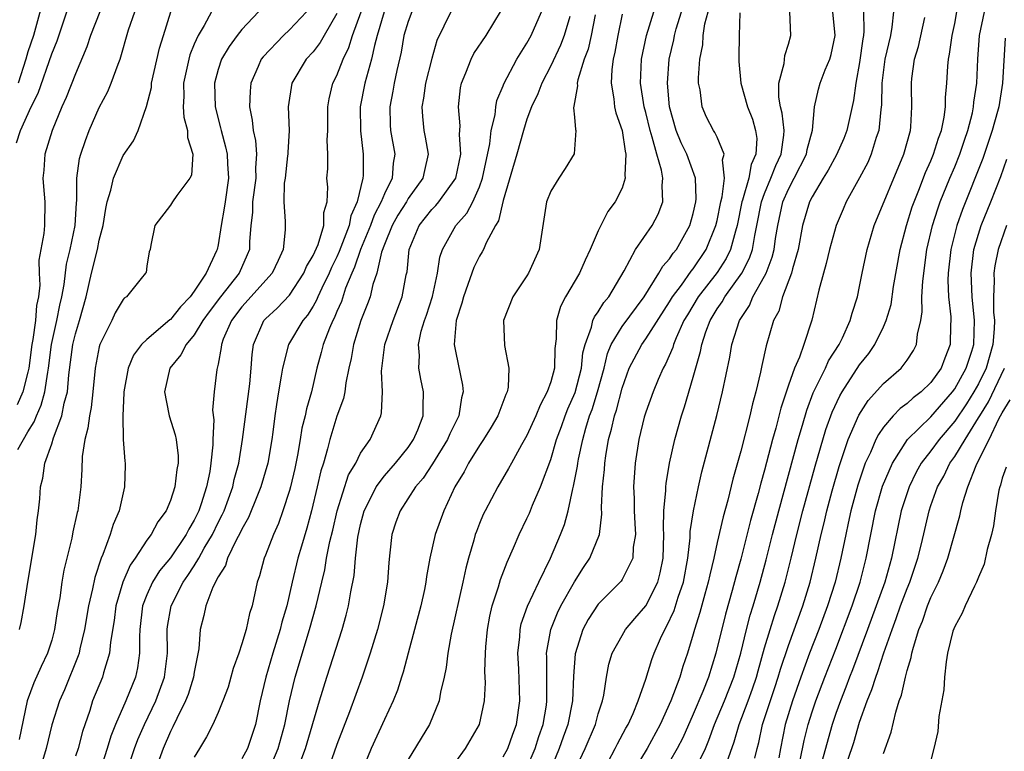
# Model space of a CAD drawing. Units: inches. Extents: x 2496512 to 2499000, y 1476000 to 1479000.
# Drawn here: x 2496986 to 2497069, y 1476207 to 1476268 of the extents above; entities that cross this region are included whole.
import ezdxf

# ---------------------------------------------------------------- set-up
doc = ezdxf.new("R2010")
doc.units = ezdxf.units.IN
doc.header["$MEASUREMENT"] = 0
doc.layers.add('LD24961476_2ft', color=226, linetype='Continuous')

msp = doc.modelspace()

# ---------------------------------------------------------------- linework, layer by layer
at = {"layer": 'LD24961476_2ft'}
for points, elevation in [([(2496988.234, 1476269.766), (2496987.454, 1476267), (2496987, 1476265.633), (2496986.82, 1476265), (2496986.175, 1476263)], 8148), ([(2496986.046, 1476257.954), (2496986.359, 1476259), (2496987.271, 1476261), (2496987.848, 1476262.152), (2496989, 1476265.462), (2496989.453, 1476266.547), (2496990.262, 1476269)], 8146), ([(2496993.043, 1476269), (2496992.27, 1476267), (2496991.962, 1476266.038), (2496991, 1476263.784), (2496990.212, 1476261.789), (2496989.85, 1476261), (2496989.028, 1476259), (2496988.425, 1476257), (2496988.328, 1476255.672), (2496988.258, 1476255), (2496988.298, 1476254.298), (2496988.428, 1476253), (2496988.398, 1476251), (2496988.34, 1476250.34), (2496987.915, 1476248.085), (2496987.941, 1476247), (2496987.993, 1476245.993), (2496987.881, 1476245), (2496987.723, 1476244.277), (2496987.634, 1476243), (2496987.417, 1476241.417), (2496987.335, 1476241), (2496987.074, 1476239), (2496987, 1476238.662), (2496986.561, 1476237), (2496986.084, 1476235.916)], 8144), ([(2496986.147, 1476232.147), (2496987, 1476233.631), (2496987.526, 1476234.474), (2496987.717, 1476235), (2496988.122, 1476235.878), (2496988.428, 1476237), (2496988.663, 1476238.663), (2496988.737, 1476239), (2496988.971, 1476241), (2496989.417, 1476243), (2496989.684, 1476244.316), (2496989.845, 1476245), (2496990.033, 1476246.033), (2496990.244, 1476247.756), (2496990.561, 1476249), (2496990.984, 1476251), (2496991.08, 1476252.92), (2496991.105, 1476253.105), (2496991.105, 1476255), (2496991.342, 1476256.658), (2496991.441, 1476257), (2496991.831, 1476258.169), (2496992.155, 1476259), (2496993, 1476260.935), (2496993.709, 1476262.291), (2496994.006, 1476263), (2496994.584, 1476264.584), (2496994.754, 1476265), (2496995.463, 1476267.462), (2496996.001, 1476269)], 8142), ([(2497002.448, 1476269), (2497001.828, 1476267.828), (2497001.333, 1476267), (2497001, 1476266.26), (2497000.626, 1476265.374), (2497000.53, 1476265), (2497000.094, 1476263), (2497000.128, 1476261.872), (2497000.074, 1476261), (2497000.116, 1476260.116), (2497000.439, 1476259), (2497000.417, 1476258.417), (2497000.876, 1476257), (2497000.751, 1476255.249), (2497000.62, 1476255), (2496999.53, 1476253.531), (2496999.166, 1476253), (2496999, 1476252.708), (2496997.682, 1476251), (2496997.338, 1476249.338), (2496997.285, 1476249), (2496997.205, 1476248.795), (2496997, 1476247.574), (2496996.938, 1476247.062), (2496996.905, 1476247), (2496996.533, 1476246.533), (2496995.287, 1476245), (2496995.104, 1476244.896), (2496995, 1476244.773), (2496994.343, 1476243.657), (2496994.058, 1476243), (2496993.06, 1476241), (2496993, 1476240.784), (2496992.649, 1476239), (2496992.46, 1476237), (2496992.315, 1476235.685), (2496992.17, 1476235), (2496992.048, 1476233.952), (2496991.776, 1476233), (2496991.557, 1476231.557), (2496991.542, 1476230.458), (2496991.444, 1476229), (2496991.188, 1476227), (2496991.144, 1476226.856), (2496990.78, 1476225.22), (2496990.679, 1476224.679), (2496990.014, 1476221.986), (2496989.848, 1476221), (2496989.668, 1476219.668), (2496989.467, 1476218.533), (2496989.244, 1476217), (2496989, 1476216.111), (2496988.651, 1476215), (2496988.112, 1476213.888), (2496987.498, 1476212.502), (2496986.941, 1476211), (2496986.265, 1476207.735)], 8138), ([(2496986.292, 1476217), (2496986.417, 1476217.583), (2496986.681, 1476219), (2496986.979, 1476221), (2496987.658, 1476225), (2496987.775, 1476226.225), (2496987.898, 1476227), (2496987.989, 1476227.989), (2496988.056, 1476229), (2496988.247, 1476229.753), (2496988.426, 1476231), (2496989, 1476232.64), (2496989.148, 1476233.148), (2496989.85, 1476235), (2496990.046, 1476236.046), (2496990.319, 1476237), (2496990.442, 1476238.442), (2496990.786, 1476241), (2496991, 1476241.881), (2496991.348, 1476243), (2496991.911, 1476245), (2496992.353, 1476247), (2496992.843, 1476249), (2496993, 1476249.767), (2496993.324, 1476251), (2496993.551, 1476252.449), (2496993.676, 1476253), (2496993.981, 1476253.981), (2496994.188, 1476255), (2496995, 1476256.912), (2496995.88, 1476258.12), (2496996.274, 1476259), (2496996.979, 1476261.021), (2496997.384, 1476262.616), (2496997.409, 1476263), (2496998.076, 1476265.924), (2496998.401, 1476267), (2496999.029, 1476269)], 8140), ([(2497006.393, 1476269), (2497005, 1476267.51), (2497004.602, 1476267), (2497003.92, 1476266.08), (2497003.279, 1476265), (2497003, 1476264.143), (2497002.691, 1476263), (2497002.751, 1476261), (2497003.215, 1476259.215), (2497003.253, 1476259), (2497003.636, 1476257.636), (2497003.77, 1476257), (2497003.797, 1476256.203), (2497003.883, 1476255), (2497003.584, 1476253), (2497003.524, 1476252.476), (2497003.25, 1476251), (2497003, 1476249.392), (2497002.913, 1476249), (2497002.867, 1476248.867), (2497002.009, 1476247), (2497001, 1476245.475), (2497000.65, 1476245), (2496999.83, 1476244.17), (2496999, 1476243.107), (2496998.933, 1476243.067), (2496997, 1476241.424), (2496996.568, 1476241), (2496995.894, 1476240.106), (2496995.428, 1476239), (2496995.074, 1476237), (2496995.082, 1476236.918), (2496994.983, 1476234.982), (2496995.023, 1476233), (2496995.165, 1476231.165), (2496995.192, 1476231), (2496995.173, 1476230.827), (2496995.138, 1476229), (2496995, 1476228.507), (2496994.667, 1476227), (2496994.163, 1476225.837), (2496993.923, 1476225), (2496993.307, 1476223.308), (2496993.169, 1476223), (2496992.619, 1476221.381), (2496992.437, 1476220.437), (2496992.088, 1476219), (2496991.765, 1476217), (2496991.365, 1476215.365), (2496991.295, 1476215), (2496991.225, 1476214.775), (2496990.062, 1476211.938), (2496989.645, 1476211), (2496989.017, 1476208.983), (2496988.529, 1476207), (2496987.722, 1476204.278)], 8136), ([(2497010.447, 1476269), (2497009, 1476267.465), (2497008.503, 1476267), (2497006.794, 1476265.206), (2497006.64, 1476265), (2497006.387, 1476264.387), (2497005.759, 1476263), (2497005.69, 1476262.311), (2497005.642, 1476261), (2497005.872, 1476259.872), (2497005.953, 1476259), (2497006.154, 1476258.154), (2497006.232, 1476257), (2497006.144, 1476255.856), (2497006.169, 1476255), (2497005.904, 1476253), (2497005.892, 1476252.108), (2497005.762, 1476251), (2497005.647, 1476249.646), (2497005.64, 1476249), (2497005.461, 1476248.539), (2497004.773, 1476247), (2497003.192, 1476245), (2497002.25, 1476243.75), (2497001.721, 1476243), (2497001, 1476241.818), (2497000.302, 1476241), (2496999.872, 1476240.128), (2496998.939, 1476239), (2496998.485, 1476237), (2496998.862, 1476235.138), (2496998.879, 1476235), (2496999.402, 1476233.402), (2496999.467, 1476233), (2496999.631, 1476231.631), (2496999.641, 1476231), (2496999.536, 1476230.464), (2496999.372, 1476229), (2496999, 1476227.871), (2496998.625, 1476227), (2496997.934, 1476226.066), (2496997.36, 1476225), (2496997, 1476224.524), (2496996.009, 1476223), (2496995.589, 1476222.41), (2496994.985, 1476221), (2496994.393, 1476219), (2496994.241, 1476217.759), (2496993.933, 1476215.933), (2496993.87, 1476215), (2496993.347, 1476213.347), (2496993.26, 1476213), (2496992.444, 1476211), (2496992.193, 1476210.193), (2496991.582, 1476208.418), (2496991.218, 1476207), (2496991, 1476206.329)], 8134), ([(2497013, 1476268.84), (2497011.917, 1476267), (2497011.597, 1476266.404), (2497011, 1476265.624), (2497010.419, 1476265), (2497009.202, 1476263), (2497008.9, 1476261), (2497008.972, 1476259), (2497008.859, 1476257.141), (2497008.87, 1476257), (2497008.857, 1476256.857), (2497008.639, 1476255), (2497008.576, 1476254.576), (2497008.535, 1476253), (2497008.65, 1476251.35), (2497008.638, 1476250.638), (2497008.47, 1476249), (2497008.05, 1476248.05), (2497007.56, 1476247), (2497005, 1476244.172), (2497004.119, 1476243), (2497003.442, 1476241.443), (2497003.279, 1476241), (2497003.262, 1476240.738), (2497003, 1476239.345), (2497002.901, 1476238.901), (2497002.684, 1476237), (2497002.538, 1476235.462), (2497002.641, 1476234.641), (2497002.549, 1476233), (2497002.555, 1476232.556), (2497002.398, 1476231), (2497002.294, 1476230.294), (2497002.021, 1476229), (2497001.576, 1476227.577), (2497001.374, 1476227), (2497001, 1476226.209), (2497000.539, 1476225.461), (2497000.32, 1476225), (2496999, 1476223.026), (2496998.068, 1476221.932), (2496997.483, 1476221), (2496997, 1476219.935), (2496996.636, 1476219), (2496996.41, 1476217), (2496996.374, 1476216.374), (2496996.399, 1476215), (2496996.216, 1476213.783), (2496996.039, 1476213), (2496995.225, 1476211), (2496994.363, 1476209), (2496993.973, 1476208.027), (2496993.673, 1476207), (2496993.042, 1476205.042)], 8132), ([(2496995.288, 1476205), (2496995.976, 1476207), (2496996.252, 1476207.748), (2496996.797, 1476209), (2496997.758, 1476211), (2496998.491, 1476213), (2496998.738, 1476215), (2496998.727, 1476217), (2496998.755, 1476217.245), (2496999.041, 1476219), (2497000.072, 1476221), (2497000.464, 1476221.536), (2497001, 1476222.371), (2497001.379, 1476223), (2497001.837, 1476223.837), (2497002.517, 1476225), (2497003, 1476226.001), (2497003.35, 1476226.65), (2497003.502, 1476227), (2497004.233, 1476229), (2497004.364, 1476229.636), (2497004.738, 1476231), (2497005.062, 1476233), (2497005.681, 1476237.681), (2497005.795, 1476239), (2497005.863, 1476240.137), (2497005.991, 1476241), (2497006.864, 1476243), (2497007, 1476243.151), (2497007.961, 1476244.039), (2497009, 1476245.157), (2497010.226, 1476247), (2497010.445, 1476247.555), (2497011, 1476248.471), (2497011.412, 1476249.412), (2497011.894, 1476251), (2497011.902, 1476252.098), (2497012.169, 1476253), (2497012.227, 1476254.227), (2497012.162, 1476255), (2497012.229, 1476255.771), (2497012.235, 1476257), (2497012.186, 1476258.186), (2497012.239, 1476259), (2497012.23, 1476261), (2497012.344, 1476261.656), (2497012.67, 1476263), (2497013, 1476263.646), (2497013.525, 1476265), (2497014.008, 1476265.992), (2497014.304, 1476267), (2497015.039, 1476269)], 8130), ([(2497016.988, 1476268.988), (2497016.394, 1476267), (2497016.158, 1476266.158), (2497015.917, 1476265), (2497015.481, 1476263.481), (2497015.366, 1476263), (2497014.962, 1476261), (2497014.978, 1476258.978), (2497015.221, 1476257), (2497015.206, 1476255.206), (2497015.19, 1476255), (2497014.708, 1476253), (2497014.171, 1476251.829), (2497014.032, 1476251), (2497013.195, 1476248.805), (2497013, 1476248.383), (2497012.534, 1476247.466), (2497012.337, 1476247), (2497011.726, 1476245.726), (2497011.401, 1476245), (2497011.288, 1476244.712), (2497011, 1476244.204), (2497010.533, 1476243.468), (2497010.132, 1476243), (2497008.94, 1476241), (2497008.411, 1476239), (2497008.316, 1476238.316), (2497008.087, 1476237), (2497007.929, 1476235.93), (2497007.771, 1476235), (2497007.618, 1476233.618), (2497007.528, 1476233), (2497007.192, 1476231), (2497006.608, 1476229), (2497006.322, 1476228.322), (2497005.572, 1476226.428), (2497005, 1476225.45), (2497004.864, 1476225.136), (2497004.522, 1476224.522), (2497003.792, 1476223), (2497003.616, 1476222.384), (2497003, 1476221.432), (2497002.566, 1476220.566), (2497001.983, 1476219), (2497001.811, 1476218.189), (2497001.504, 1476217), (2497001.368, 1476215.369), (2497001, 1476213.408), (2497000.941, 1476213), (2497000.472, 1476211.528), (2497000.268, 1476211), (2496999.521, 1476209.521), (2496999.198, 1476208.802), (2496999, 1476208.432), (2496998.379, 1476207), (2496997.467, 1476204.533)], 8128), ([(2497019.306, 1476269), (2497019, 1476268.187), (2497018.641, 1476267), (2497018.407, 1476265.593), (2497018.045, 1476264.045), (2497017.82, 1476263), (2497017.7, 1476262.301), (2497017.444, 1476261), (2497017.495, 1476259.494), (2497017.526, 1476259), (2497017.871, 1476257), (2497017.742, 1476256.258), (2497017.64, 1476255), (2497017, 1476253.684), (2497016.732, 1476253), (2497016.127, 1476251.873), (2497015.824, 1476251), (2497015.001, 1476249), (2497014.49, 1476247.51), (2497014.253, 1476247), (2497013.738, 1476245.738), (2497013.377, 1476244.623), (2497013, 1476243.779), (2497012.78, 1476243.22), (2497012.656, 1476243), (2497012.377, 1476242.378), (2497011.847, 1476241), (2497011.691, 1476240.309), (2497011.305, 1476239), (2497010.856, 1476237), (2497010.429, 1476235.571), (2497010.328, 1476235), (2497010.046, 1476233.953), (2497009.912, 1476233), (2497009.689, 1476231.689), (2497009.45, 1476230.55), (2497009.084, 1476229), (2497009, 1476228.691), (2497008.455, 1476227), (2497008.084, 1476225.916), (2497007.667, 1476225), (2497007, 1476223.266), (2497006.883, 1476223), (2497006.481, 1476221.519), (2497006.291, 1476221), (2497005.857, 1476219), (2497005.645, 1476218.355), (2497005.352, 1476217), (2497005, 1476215.795), (2497004.74, 1476215), (2497004.271, 1476213.729), (2497004.08, 1476213), (2497003.838, 1476212.162), (2497003.403, 1476211), (2497003, 1476210.007), (2497002.553, 1476209), (2497002.039, 1476207.961), (2497001.43, 1476207), (2497001, 1476206.265)], 8126), ([(2497022.601, 1476269), (2497021.41, 1476266.59), (2497021, 1476265.071), (2497020.471, 1476263), (2497020.28, 1476261.72), (2497020.139, 1476261), (2497020.194, 1476260.194), (2497020.322, 1476259), (2497020.435, 1476258.435), (2497020.68, 1476257), (2497020.362, 1476255.638), (2497020.246, 1476255), (2497019, 1476253.272), (2497018.849, 1476253), (2497018.136, 1476251.864), (2497017.66, 1476251), (2497017, 1476249.41), (2497016.758, 1476248.758), (2497016.36, 1476247), (2497016.029, 1476246.029), (2497015.796, 1476245), (2497015.587, 1476244.413), (2497015.022, 1476243), (2497014.392, 1476241), (2497014.192, 1476239.808), (2497014.008, 1476239), (2497013.757, 1476237.757), (2497013.667, 1476237), (2497013.56, 1476236.44), (2497013, 1476234.954), (2497012.394, 1476233), (2497012.206, 1476232.206), (2497011.861, 1476231), (2497011.65, 1476230.35), (2497011.354, 1476229), (2497010.865, 1476227), (2497010.472, 1476225.528), (2497010.011, 1476224.011), (2497009.725, 1476223), (2497009.235, 1476221), (2497008.786, 1476219), (2497008.378, 1476217.622), (2497008.234, 1476217), (2497007.605, 1476215), (2497007.023, 1476213), (2497006.556, 1476211), (2497006.159, 1476209), (2497005.471, 1476207), (2497005, 1476206.117)], 8124), ([(2497007.208, 1476205), (2497008.067, 1476207), (2497008.619, 1476209), (2497009.005, 1476211), (2497009.481, 1476213), (2497010.703, 1476217), (2497011.263, 1476219), (2497011.725, 1476221), (2497011.981, 1476222.019), (2497012.14, 1476223), (2497012.412, 1476224.412), (2497012.647, 1476225.353), (2497013.019, 1476227), (2497013.984, 1476230.016), (2497014.587, 1476231), (2497015, 1476231.836), (2497015.807, 1476233), (2497016.698, 1476235), (2497016.763, 1476235.237), (2497016.832, 1476237), (2497016.753, 1476238.753), (2497017.046, 1476241), (2497017.745, 1476243), (2497018.502, 1476245), (2497018.842, 1476246.842), (2497018.903, 1476247.097), (2497019.086, 1476249), (2497019.924, 1476251), (2497021, 1476252.353), (2497021.321, 1476252.679), (2497021.587, 1476253), (2497023.014, 1476255), (2497023.424, 1476257), (2497023.325, 1476258.675), (2497023.388, 1476259.388), (2497023.224, 1476261), (2497023.418, 1476262.581), (2497023.5, 1476263), (2497023.852, 1476263.852), (2497024.293, 1476265), (2497024.519, 1476265.481), (2497025.553, 1476267), (2497026.855, 1476269.145)], 8122), ([(2497009.959, 1476205.959), (2497010.367, 1476207), (2497011.527, 1476211), (2497012.146, 1476213), (2497013.435, 1476217), (2497013.784, 1476218.216), (2497013.983, 1476219), (2497014.178, 1476220.178), (2497014.452, 1476221.548), (2497014.576, 1476223), (2497014.772, 1476224.772), (2497015, 1476225.852), (2497015.296, 1476227), (2497015.628, 1476227.628), (2497016.305, 1476229), (2497017, 1476229.925), (2497017.939, 1476231), (2497019, 1476232.333), (2497019.462, 1476233), (2497019.808, 1476233.808), (2497020.266, 1476235), (2497020.249, 1476235.751), (2497020.293, 1476237), (2497020.06, 1476238.06), (2497019.897, 1476239), (2497019.94, 1476240.06), (2497019.866, 1476241), (2497020.102, 1476242.102), (2497020.371, 1476243), (2497020.536, 1476243.464), (2497021.034, 1476245.034), (2497021.473, 1476247), (2497021.663, 1476248.337), (2497021.88, 1476249), (2497023, 1476250.997), (2497023.949, 1476252.051), (2497024.438, 1476253), (2497025, 1476254.267), (2497025.264, 1476255), (2497025.88, 1476257.88), (2497025.994, 1476259), (2497026.326, 1476260.326), (2497026.377, 1476261), (2497026.469, 1476261.531), (2497027, 1476262.774), (2497027.057, 1476262.943), (2497028.137, 1476265), (2497029, 1476266.344), (2497029.354, 1476267), (2497030.228, 1476269)], 8120), ([(2497037, 1476268.791), (2497036.648, 1476267), (2497036.404, 1476265.596), (2497036.257, 1476265), (2497036.13, 1476264.13), (2497036.076, 1476263), (2497036.318, 1476261.682), (2497036.374, 1476261), (2497036.486, 1476260.486), (2497037.002, 1476259), (2497037.254, 1476257.254), (2497037.331, 1476257), (2497037.23, 1476255.23), (2497037.273, 1476255), (2497037, 1476254.156), (2497036.431, 1476253), (2497035.818, 1476252.182), (2497035, 1476250.547), (2497034.33, 1476249), (2497033.899, 1476248.101), (2497033.432, 1476247), (2497032.255, 1476245), (2497031.82, 1476244.18), (2497031.481, 1476243), (2497031.462, 1476241.462), (2497031.332, 1476240.668), (2497031.303, 1476239), (2497031, 1476237.863), (2497030.712, 1476237), (2497030.102, 1476235.898), (2497029.754, 1476235), (2497029, 1476233.333), (2497028.548, 1476232.548), (2497027.69, 1476231), (2497027.455, 1476230.545), (2497026.547, 1476229), (2497025.476, 1476227), (2497025.321, 1476226.679), (2497025, 1476225.925), (2497024.738, 1476225.262), (2497024.644, 1476225), (2497024.522, 1476224.522), (2497024.075, 1476223), (2497023.846, 1476222.154), (2497023.615, 1476221), (2497022.624, 1476216.623), (2497022.33, 1476215), (2497022.189, 1476213.811), (2497022.02, 1476213), (2497021.727, 1476211.727), (2497021.613, 1476211), (2497020.783, 1476209), (2497019, 1476206.056)], 8114), ([(2497023, 1476205.874), (2497023.837, 1476207), (2497024.992, 1476209), (2497025.42, 1476211), (2497025.496, 1476212.505), (2497025.459, 1476213.459), (2497025.499, 1476215), (2497025.533, 1476215.533), (2497025.665, 1476217), (2497025.874, 1476218.127), (2497026.077, 1476219), (2497026.605, 1476220.605), (2497026.774, 1476221.226), (2497027.324, 1476222.676), (2497027.868, 1476223.868), (2497028.343, 1476225), (2497029, 1476226.342), (2497029.204, 1476226.796), (2497029.473, 1476227.473), (2497030.138, 1476229), (2497031, 1476231.313), (2497031.488, 1476233), (2497031.897, 1476234.103), (2497032.208, 1476235), (2497032.435, 1476235.565), (2497033.043, 1476236.956), (2497033.578, 1476239), (2497033.705, 1476240.295), (2497033.888, 1476241), (2497034.443, 1476242.443), (2497034.546, 1476243), (2497034.673, 1476243.327), (2497035, 1476243.742), (2497035.473, 1476244.527), (2497035.885, 1476245), (2497037.189, 1476247.189), (2497038.143, 1476249), (2497039.543, 1476251), (2497040.038, 1476251.962), (2497040.438, 1476253), (2497040.367, 1476254.367), (2497040.441, 1476255), (2497040.336, 1476255.664), (2497039.92, 1476257), (2497039.545, 1476258.455), (2497039.361, 1476259), (2497039, 1476260.525), (2497038.874, 1476261), (2497038.562, 1476263), (2497038.646, 1476265), (2497039.074, 1476267), (2497039.681, 1476269)], 8112), ([(2497027, 1476206.277), (2497027.383, 1476207), (2497027.801, 1476208.199), (2497028.118, 1476209), (2497028.403, 1476211), (2497028.307, 1476213.693), (2497028.242, 1476215), (2497028.388, 1476216.388), (2497028.424, 1476217), (2497028.525, 1476217.475), (2497029.04, 1476218.96), (2497029.985, 1476221), (2497030.97, 1476223), (2497031.824, 1476225), (2497032.152, 1476225.849), (2497032.454, 1476227), (2497032.852, 1476228.851), (2497032.921, 1476229.079), (2497033.251, 1476230.749), (2497033.276, 1476231), (2497033.333, 1476231.333), (2497033.696, 1476233), (2497033.95, 1476233.95), (2497034.274, 1476235), (2497034.476, 1476235.524), (2497034.934, 1476237), (2497035.483, 1476239), (2497035.774, 1476240.226), (2497036.096, 1476241), (2497037, 1476242.503), (2497038.858, 1476245), (2497040.107, 1476247), (2497040.426, 1476247.574), (2497041, 1476248.191), (2497041.318, 1476248.681), (2497041.59, 1476249), (2497042.706, 1476251), (2497043, 1476252.025), (2497043.217, 1476253), (2497043.246, 1476253.246), (2497043.182, 1476255), (2497042.442, 1476257), (2497041.976, 1476257.975), (2497041.557, 1476259), (2497041, 1476261), (2497040.83, 1476263), (2497040.966, 1476265), (2497041.358, 1476266.642), (2497041.414, 1476267), (2497041.561, 1476267.561), (2497042.01, 1476269)], 8110), ([(2497029, 1476205.355), (2497029.703, 1476207), (2497030.006, 1476207.994), (2497030.362, 1476209), (2497030.636, 1476210.636), (2497030.681, 1476211), (2497030.67, 1476214.67), (2497030.655, 1476215), (2497031.012, 1476217), (2497031.581, 1476218.419), (2497031.863, 1476219), (2497033, 1476221.025), (2497033.769, 1476222.231), (2497034.301, 1476223), (2497035.096, 1476225), (2497035.291, 1476226.709), (2497035.268, 1476227.268), (2497035.349, 1476229), (2497035.52, 1476230.48), (2497035.545, 1476231), (2497035.629, 1476231.629), (2497035.872, 1476233), (2497036.126, 1476233.874), (2497036.358, 1476235), (2497036.526, 1476235.474), (2497037, 1476237.326), (2497037.607, 1476239), (2497038.655, 1476241), (2497039, 1476241.465), (2497041, 1476244.591), (2497041.238, 1476245), (2497041.995, 1476245.995), (2497042.832, 1476247.168), (2497043, 1476247.365), (2497044.094, 1476249), (2497044.897, 1476251), (2497045, 1476251.436), (2497045.311, 1476253), (2497045.425, 1476253.425), (2497045.612, 1476255), (2497045.46, 1476256.54), (2497045.595, 1476257), (2497045, 1476258.432), (2497044.823, 1476258.824), (2497044.699, 1476259), (2497044.12, 1476260.12), (2497043.744, 1476261), (2497043.572, 1476262.428), (2497043.449, 1476263), (2497043.438, 1476263.438), (2497043.546, 1476265), (2497043.79, 1476266.21), (2497043.84, 1476267), (2497043.98, 1476267.98), (2497044.245, 1476269)], 8108), ([(2497046.918, 1476268.918), (2497046.847, 1476267), (2497046.832, 1476265.168), (2497046.818, 1476265), (2497046.823, 1476264.823), (2497046.998, 1476263), (2497047.562, 1476261), (2497047.969, 1476259.97), (2497048.248, 1476259), (2497048.34, 1476258.34), (2497048.266, 1476257), (2497047.864, 1476256.137), (2497047.662, 1476255), (2497047.14, 1476253.14), (2497047.089, 1476253), (2497046.687, 1476251), (2497046.539, 1476250.538), (2497046.127, 1476249), (2497045.761, 1476248.24), (2497045, 1476247.04), (2497043.407, 1476245), (2497042.499, 1476243.501), (2497042.214, 1476243), (2497041.564, 1476241.564), (2497041.344, 1476241), (2497041.273, 1476240.727), (2497040.658, 1476239.342), (2497040.449, 1476239), (2497040.037, 1476238.037), (2497039.609, 1476237), (2497039, 1476235.306), (2497038.871, 1476234.871), (2497038.414, 1476233), (2497038.107, 1476231), (2497037.973, 1476229), (2497038.016, 1476228.016), (2497038.023, 1476227), (2497038.087, 1476225.913), (2497038.121, 1476225), (2497037.947, 1476223.947), (2497037.909, 1476223), (2497037, 1476221.2), (2497036.922, 1476221.078), (2497035, 1476219.143), (2497034.163, 1476217.837), (2497033.709, 1476217), (2497033.057, 1476214.943), (2497032.919, 1476213.081), (2497032.836, 1476211), (2497032.438, 1476209), (2497032.048, 1476207.952), (2497031.715, 1476207), (2497030.882, 1476205)], 8106), ([(2497033, 1476205.085), (2497033.889, 1476207), (2497034.763, 1476209), (2497035, 1476209.897), (2497035.358, 1476211), (2497035.467, 1476211.467), (2497035.695, 1476213), (2497035.903, 1476214.097), (2497036.178, 1476215), (2497037, 1476216.505), (2497037.286, 1476217), (2497038.069, 1476217.931), (2497039.014, 1476218.986), (2497040.018, 1476221), (2497040.222, 1476221.778), (2497040.449, 1476223), (2497040.509, 1476225), (2497040.484, 1476225.516), (2497040.53, 1476227), (2497040.697, 1476228.697), (2497040.694, 1476229), (2497040.716, 1476229.284), (2497041.008, 1476230.992), (2497041.449, 1476233), (2497042.007, 1476235), (2497042.26, 1476235.74), (2497043, 1476238.235), (2497043.607, 1476240.393), (2497043.716, 1476241), (2497044.063, 1476242.063), (2497044.408, 1476243), (2497045, 1476243.982), (2497045.415, 1476244.585), (2497045.643, 1476245), (2497047.083, 1476247), (2497047.734, 1476248.266), (2497047.972, 1476249), (2497048.165, 1476250.165), (2497048.358, 1476251), (2497048.741, 1476253), (2497049, 1476253.713), (2497049.535, 1476255), (2497049.936, 1476256.063), (2497050.385, 1476257), (2497050.616, 1476258.616), (2497050.637, 1476259), (2497050.471, 1476260.471), (2497050.334, 1476261), (2497050.196, 1476261.804), (2497050.201, 1476263), (2497050.646, 1476264.646), (2497050.694, 1476265.306), (2497051, 1476266.269), (2497051.214, 1476267), (2497051.136, 1476269)], 8104), ([(2497035.247, 1476204.753), (2497036.421, 1476207), (2497036.611, 1476207.389), (2497037.314, 1476208.686), (2497037.504, 1476209), (2497037.927, 1476209.927), (2497038.368, 1476211), (2497039, 1476212.82), (2497039.517, 1476214.483), (2497039.704, 1476215), (2497040.24, 1476216.24), (2497040.592, 1476217), (2497040.754, 1476217.246), (2497041.402, 1476218.598), (2497041.739, 1476219.739), (2497042.177, 1476221), (2497042.531, 1476223), (2497042.732, 1476224.732), (2497042.748, 1476225.252), (2497043.009, 1476226.991), (2497043.434, 1476229), (2497043.726, 1476230.274), (2497044.98, 1476235.019), (2497045.461, 1476237), (2497046.066, 1476239.934), (2497046.243, 1476241), (2497046.877, 1476243), (2497047.717, 1476244.283), (2497048.023, 1476245), (2497049, 1476246.735), (2497049.129, 1476247), (2497049.644, 1476248.356), (2497049.795, 1476249), (2497049.927, 1476249.927), (2497050.108, 1476251), (2497050.542, 1476253), (2497051, 1476254.056), (2497051.499, 1476255), (2497052.52, 1476257), (2497052.584, 1476257.415), (2497053.039, 1476259.039), (2497053.196, 1476261), (2497053.527, 1476262.473), (2497053.685, 1476263), (2497054.11, 1476264.11), (2497054.491, 1476265), (2497054.6, 1476265.4), (2497054.929, 1476267), (2497054.748, 1476269)], 8102), ([(2497057.337, 1476269), (2497057.361, 1476267.361), (2497057.33, 1476267), (2497057.274, 1476266.726), (2497057, 1476264.732), (2497056.68, 1476263), (2497056.483, 1476261.517), (2497055.922, 1476259), (2497055.659, 1476258.341), (2497055.049, 1476256.95), (2497054.344, 1476255.656), (2497053.925, 1476255), (2497053, 1476253.434), (2497052.784, 1476253), (2497052.204, 1476251), (2497051.827, 1476249), (2497051.349, 1476247.349), (2497051.266, 1476247), (2497050.521, 1476245), (2497050.194, 1476243.806), (2497049.759, 1476243), (2497049.125, 1476240.875), (2497048.774, 1476239.226), (2497048.669, 1476238.669), (2497048.27, 1476237), (2497047.992, 1476236.008), (2497047.769, 1476235), (2497047, 1476232.017), (2497046.333, 1476229.667), (2497045.894, 1476227.894), (2497045.501, 1476226.499), (2497045, 1476224.324), (2497044.715, 1476223), (2497044.381, 1476221.619), (2497044.262, 1476221), (2497043.964, 1476219.964), (2497043.563, 1476218.436), (2497043.105, 1476217), (2497043, 1476216.615), (2497042.502, 1476215), (2497042.119, 1476213.881), (2497041.853, 1476213), (2497041.121, 1476211), (2497040.212, 1476209), (2497039.103, 1476207), (2497037.914, 1476205)], 8100), ([(2497059.844, 1476269), (2497059.71, 1476267.71), (2497059.585, 1476267), (2497059.126, 1476265), (2497058.867, 1476263), (2497058.835, 1476261.165), (2497058.775, 1476260.775), (2497058.619, 1476259), (2497058.404, 1476258.404), (2497057.977, 1476257), (2497057.682, 1476256.318), (2497056.989, 1476255.011), (2497055.879, 1476253), (2497055.608, 1476252.392), (2497055.033, 1476251), (2497054.469, 1476249), (2497054.19, 1476247.81), (2497053.948, 1476247), (2497053.552, 1476245.552), (2497052.974, 1476243.026), (2497052.306, 1476241), (2497051.924, 1476239.924), (2497051.505, 1476239), (2497051, 1476237.568), (2497050.368, 1476235.632), (2497049.95, 1476233.95), (2497049.679, 1476233), (2497049, 1476230.412), (2497048.679, 1476229.321), (2497048.464, 1476228.464), (2497047.823, 1476226.177), (2497047, 1476222.927), (2497046.573, 1476221.427), (2497046.274, 1476220.274), (2497045.704, 1476218.296), (2497044.907, 1476215), (2497044.267, 1476213), (2497043.797, 1476211.798), (2497043, 1476209.882), (2497042.111, 1476207.889), (2497041.652, 1476207), (2497041, 1476205.858)], 8098), ([(2497045.816, 1476205.816), (2497046.45, 1476207.55), (2497046.849, 1476209), (2497047.62, 1476211), (2497047.988, 1476212.012), (2497048.323, 1476213), (2497048.461, 1476213.539), (2497049, 1476215.45), (2497049.461, 1476217), (2497049.828, 1476218.172), (2497050.124, 1476219), (2497050.74, 1476221), (2497051.245, 1476223), (2497051.718, 1476225), (2497052.225, 1476227), (2497053.243, 1476230.757), (2497054.157, 1476233.844), (2497054.69, 1476235.31), (2497055.322, 1476236.678), (2497055.516, 1476237), (2497057, 1476239.285), (2497057.763, 1476240.237), (2497058.288, 1476241), (2497059, 1476242.467), (2497059.24, 1476243), (2497059.641, 1476244.359), (2497059.863, 1476245.863), (2497060.402, 1476249), (2497060.939, 1476251), (2497061.43, 1476252.57), (2497061.578, 1476253), (2497061.975, 1476253.975), (2497062.537, 1476255.463), (2497063, 1476256.453), (2497063.226, 1476257), (2497063.637, 1476258.363), (2497063.886, 1476259), (2497064.123, 1476260.123), (2497064.23, 1476261), (2497064.231, 1476261.769), (2497064.336, 1476263), (2497064.421, 1476264.421), (2497064.472, 1476265), (2497064.572, 1476265.428), (2497064.778, 1476267), (2497065, 1476268.012), (2497065.194, 1476269)], 8094), ([(2497048.18, 1476206.18), (2497048.371, 1476207), (2497048.508, 1476207.492), (2497048.82, 1476209), (2497049.871, 1476212.129), (2497050.156, 1476213), (2497050.337, 1476213.663), (2497051, 1476215.664), (2497052.207, 1476219), (2497052.83, 1476221), (2497053.318, 1476223), (2497053.757, 1476225), (2497054.007, 1476225.993), (2497054.235, 1476227), (2497054.68, 1476228.68), (2497055.265, 1476230.735), (2497056.039, 1476233), (2497056.943, 1476235.057), (2497057.725, 1476236.276), (2497059, 1476237.713), (2497060.498, 1476239), (2497061, 1476239.669), (2497061.522, 1476240.478), (2497061.781, 1476241), (2497061.862, 1476241.862), (2497062.143, 1476243), (2497062.263, 1476243.737), (2497062.248, 1476245), (2497062.31, 1476246.31), (2497062.668, 1476249), (2497063.137, 1476251), (2497063.577, 1476252.423), (2497063.787, 1476253), (2497064.591, 1476255), (2497065, 1476255.949), (2497065.428, 1476257), (2497065.822, 1476258.178), (2497066.115, 1476259), (2497066.491, 1476260.491), (2497066.591, 1476261), (2497066.617, 1476261.383), (2497066.856, 1476263), (2497066.955, 1476265), (2497067.078, 1476267), (2497067.497, 1476269)], 8092), ([(2497032.611, 1476268.611), (2497032.131, 1476267), (2497031.819, 1476266.181), (2497031, 1476264.453), (2497030.244, 1476263), (2497029.917, 1476262.084), (2497029.383, 1476261), (2497029, 1476259.956), (2497028.694, 1476259), (2497028.156, 1476257), (2497027, 1476253.125), (2497026.605, 1476251.395), (2497026.349, 1476251), (2497025.552, 1476249.552), (2497025.331, 1476249), (2497025.219, 1476248.781), (2497025, 1476248.44), (2497024.537, 1476247.463), (2497024.033, 1476246.033), (2497023.647, 1476245), (2497023.521, 1476244.479), (2497023.027, 1476243), (2497022.877, 1476241), (2497023, 1476240.287), (2497023.569, 1476237.57), (2497023.626, 1476237), (2497023.49, 1476236.51), (2497023.272, 1476235), (2497022.514, 1476233.486), (2497022.317, 1476233), (2497021.047, 1476230.953), (2497020.269, 1476229.731), (2497019.629, 1476229), (2497018.314, 1476227), (2497017.962, 1476226.038), (2497017.618, 1476225), (2497017.47, 1476223.47), (2497017.363, 1476222.637), (2497017.256, 1476221), (2497016.933, 1476219), (2497016.422, 1476217), (2497015.805, 1476215), (2497015.133, 1476213), (2497014.063, 1476210.062), (2497013, 1476207.324), (2497012.18, 1476205)], 8118), ([(2497034.729, 1476268.729), (2497034.398, 1476267), (2497034.145, 1476265.855), (2497033.819, 1476265), (2497033.268, 1476263.268), (2497033.22, 1476263), (2497033.239, 1476262.761), (2497032.955, 1476261.045), (2497032.918, 1476260.918), (2497033, 1476260.115), (2497033.075, 1476259.075), (2497033.101, 1476259), (2497032.965, 1476257.035), (2497032.208, 1476255.792), (2497031.674, 1476255), (2497031, 1476253.891), (2497030.631, 1476253), (2497030.012, 1476249), (2497029.132, 1476247), (2497029, 1476246.773), (2497027.806, 1476245), (2497027.026, 1476243), (2497027.099, 1476240.901), (2497027.476, 1476239), (2497027.415, 1476237.414), (2497027.323, 1476237), (2497027.21, 1476236.79), (2497026.552, 1476235), (2497025.975, 1476234.025), (2497025.341, 1476233), (2497025, 1476232.493), (2497024.082, 1476231), (2497023.713, 1476230.287), (2497022.94, 1476229), (2497022, 1476227), (2497021.272, 1476225), (2497020.832, 1476223), (2497020.542, 1476221.458), (2497020.49, 1476221), (2497020.367, 1476220.367), (2497020.061, 1476219), (2497019.542, 1476217), (2497018.99, 1476215), (2497018.581, 1476213.419), (2497018.438, 1476213), (2497018.105, 1476211.895), (2497017.746, 1476211), (2497017, 1476209.441), (2497015.886, 1476207), (2497015.065, 1476205)], 8116), ([(2497043.032, 1476204.968), (2497044.014, 1476207), (2497044.317, 1476207.683), (2497044.791, 1476209), (2497045.626, 1476211), (2497046.414, 1476213), (2497046.989, 1476215), (2497047.47, 1476217), (2497047.786, 1476218.214), (2497048.043, 1476219), (2497048.641, 1476221), (2497049.143, 1476222.857), (2497049.675, 1476225), (2497050.195, 1476227), (2497051.831, 1476233), (2497052.189, 1476234.189), (2497052.542, 1476235.458), (2497053.088, 1476236.912), (2497054.116, 1476239), (2497054.388, 1476239.612), (2497055.277, 1476241), (2497055.551, 1476241.551), (2497056.21, 1476243), (2497056.361, 1476243.639), (2497056.818, 1476245), (2497057, 1476245.886), (2497057.206, 1476247), (2497057.62, 1476249), (2497058.232, 1476251), (2497060.708, 1476257), (2497061.274, 1476259), (2497061.313, 1476259.313), (2497061.405, 1476261), (2497061.353, 1476262.647), (2497061.353, 1476263), (2497061.391, 1476263.391), (2497061.617, 1476265), (2497061.94, 1476266.06), (2497062.5, 1476268.5)], 8096), ([(2497069.235, 1476266.765), (2497069.029, 1476263), (2497068.705, 1476261), (2497068.605, 1476260.605), (2497068.167, 1476259), (2497067.355, 1476256.645), (2497065.646, 1476252.354), (2497065.169, 1476251), (2497064.663, 1476249), (2497064.443, 1476247), (2497064.42, 1476246.42), (2497064.48, 1476245), (2497064.67, 1476243.33), (2497064.674, 1476243), (2497064.65, 1476242.65), (2497064.623, 1476241), (2497064.158, 1476239.842), (2497063.854, 1476239), (2497063, 1476237.797), (2497062.169, 1476237), (2497061.5, 1476236.5), (2497061, 1476236.037), (2497060.398, 1476235.601), (2497059.83, 1476235), (2497059, 1476234.021), (2497058.579, 1476233.421), (2497058.374, 1476233), (2497057.907, 1476231.907), (2497057.476, 1476231), (2497057.34, 1476230.66), (2497056.846, 1476229.154), (2497056.262, 1476227), (2497056.047, 1476225.953), (2497055.824, 1476225), (2497055.425, 1476223), (2497054.938, 1476221), (2497054.297, 1476219), (2497053.558, 1476217), (2497052.792, 1476215), (2497052.057, 1476213), (2497051.349, 1476211), (2497050.74, 1476209), (2497050.332, 1476207), (2497050.2, 1476206.2)], 8090), ([(2497051.999, 1476205.999), (2497052.331, 1476207.669), (2497052.67, 1476209), (2497053, 1476210.066), (2497053.308, 1476211), (2497054.073, 1476213), (2497055, 1476215.356), (2497056.371, 1476219), (2497057.045, 1476221), (2497057.432, 1476222.568), (2497057.554, 1476223), (2497057.93, 1476225), (2497058.337, 1476227), (2497058.935, 1476229.065), (2497059.757, 1476231), (2497061.04, 1476233), (2497063, 1476234.915), (2497064.813, 1476237), (2497065, 1476237.259), (2497065.963, 1476239), (2497066.439, 1476240.439), (2497066.606, 1476241), (2497066.67, 1476243), (2497066.458, 1476245), (2497066.377, 1476247), (2497066.623, 1476249), (2497067, 1476250.286), (2497067.229, 1476251), (2497068.041, 1476253), (2497068.872, 1476255.128), (2497069.401, 1476256.599)], 8088), ([(2497069.373, 1476251), (2497068.663, 1476249), (2497068.382, 1476247.618), (2497068.303, 1476247), (2497068.331, 1476246.331), (2497068.268, 1476245), (2497068.279, 1476243.721), (2497068.344, 1476243), (2497068.324, 1476242.324), (2497068.223, 1476241), (2497067.654, 1476239), (2497067, 1476237.694), (2497066.607, 1476237), (2497065.989, 1476236.011), (2497065, 1476234.544), (2497063.682, 1476233), (2497063, 1476232.054), (2497062.192, 1476231), (2497061.767, 1476230.233), (2497061.158, 1476229), (2497060.507, 1476227), (2497059.694, 1476223), (2497059.119, 1476221), (2497058.404, 1476219), (2497057.667, 1476217), (2497056.398, 1476213.602), (2497056.156, 1476213), (2497055.851, 1476212.148), (2497055.384, 1476211), (2497055, 1476209.926), (2497054.69, 1476209), (2497053.786, 1476205.786)], 8086), ([(2497056.002, 1476206.002), (2497056.51, 1476207.491), (2497057, 1476209.2), (2497057.637, 1476211), (2497058.04, 1476211.96), (2497058.349, 1476213), (2497058.538, 1476213.461), (2497059.038, 1476215.038), (2497059.725, 1476217), (2497060.08, 1476217.92), (2497060.45, 1476219), (2497061, 1476220.464), (2497061.225, 1476221), (2497061.911, 1476223), (2497062.205, 1476224.205), (2497062.848, 1476227), (2497063, 1476227.442), (2497063.563, 1476229), (2497064.079, 1476229.922), (2497064.6, 1476231), (2497065, 1476231.559), (2497065.87, 1476233), (2497067, 1476234.809), (2497067.105, 1476235), (2497067.841, 1476236.159), (2497069.195, 1476239)], 8084), ([(2497059, 1476206.557), (2497059.64, 1476208.36), (2497060.034, 1476210.034), (2497060.34, 1476211), (2497060.526, 1476211.474), (2497060.86, 1476213), (2497061, 1476213.542), (2497061.343, 1476214.658), (2497061.392, 1476215), (2497061.522, 1476215.522), (2497061.989, 1476217), (2497062.285, 1476217.715), (2497062.72, 1476219), (2497063, 1476219.689), (2497063.638, 1476221), (2497064.044, 1476221.955), (2497064.43, 1476223), (2497065.436, 1476226.564), (2497065.523, 1476227), (2497065.687, 1476227.687), (2497066.1, 1476229), (2497066.818, 1476230.818), (2497066.903, 1476231), (2497067.899, 1476233), (2497068.728, 1476234.728), (2497069, 1476235.227), (2497069.669, 1476236.331)], 8082), ([(2497069.319, 1476230.681), (2497069, 1476229.728), (2497068.849, 1476229.151), (2497068.786, 1476229), (2497068.723, 1476228.723), (2497068.427, 1476227), (2497068.259, 1476225.741), (2497068.096, 1476225), (2497067.745, 1476223.746), (2497067.488, 1476222.512), (2497067, 1476221.412), (2497066.843, 1476221), (2497066.663, 1476220.663), (2497065.875, 1476219), (2497065.62, 1476218.38), (2497065, 1476217.253), (2497064.857, 1476216.857), (2497064.406, 1476215), (2497064.274, 1476214.274), (2497064.147, 1476213), (2497064.084, 1476211.916), (2497063.671, 1476209.671), (2497063.575, 1476208.425), (2497063.241, 1476207), (2497062.742, 1476205)], 8080)]:
    msp.add_lwpolyline(points, dxfattribs=dict(at, elevation=elevation))

doc.saveas('drawing.dxf')
